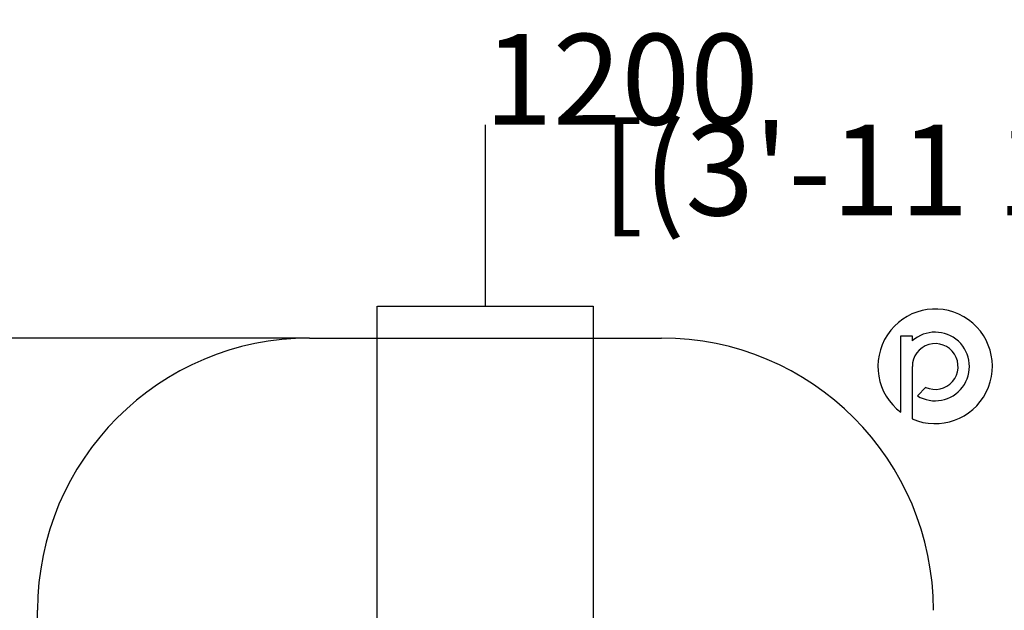
# Model space of a CAD drawing. Units: millimetres. Extents: x -6796 to 8329, y -6250 to 4908.
# Drawn here: x -2358 to 3072, y 1654 to 4908 of the extents above; entities that cross this region are included whole.
import ezdxf

# ---------------------------------------------------------------- set-up
doc = ezdxf.new("R2010")
doc.units = ezdxf.units.MM
doc.layers.add('DIM', color=150, linetype='Continuous', lineweight=50)
doc.layers.add('Impactarea', color=170, linetype='Continuous')
doc.layers.add('Logo', color=104, linetype='Continuous')
doc.dimstyles.new('PG_Play', dxfattribs={"dimtxt": 500, "dimasz": 1.8, "dimexe": 0.18, "dimexo": 0.0625, "dimgap": 0.09, "dimtad": 0, "dimtih": 1, "dimtoh": 1, "dimdec": 0, "dimrnd": 100, "dimzin": 0, "dimdsep": 46, "dimtxsty": 'Standard', "dimcen": 0.09, "dimclrd": 5, "dimadec": 0, "dimazin": 0, "dimtfac": 1, "dimtdec": 0, "dimtofl": 0, "dimtmove": 1, "dimatfit": 3, "dimfxl": 1, "dimtolj": 1, "dimtzin": 0, "dimarcsym": 0})

# ---------------------------------------------------------------- blocks, each defined once
blk = doc.blocks.new('*D5')
at = {"layer": 'Defpoints', "color": 0, "transparency": 16777216}
for p in [(-758.8, 3154.5), (-4900.7, -2885.5), (-758.8, -2885.5)]:
    blk.add_point(p, dxfattribs=at)
at = {"layer": 'DIM', "color": 0, "lineweight": -2, "transparency": 16777216}
for p, q in [((-758.9, 3154.5), (-4900.8, 3154.5)), ((-758.9, -2885.5), (-4900.8, -2885.5))]:
    blk.add_line(p, q, dxfattribs=at)
at = {"layer": 'DIM', "color": 5, "lineweight": -2, "transparency": 16777216}
for p, q in [((-4900.7, 3152.7), (-4900.7, 634.7)), ((-4900.7, -2883.7), (-4900.7, -365.7))]:
    blk.add_line(p, q, dxfattribs=at)
at = {"layer": 'DIM', "color": 5, "transparency": 16777216}
for points in [[(-4901, 3152.7), (-4900.4, 3152.7), (-4900.7, 3154.5)], [(-4901, -2883.7), (-4900.4, -2883.7), (-4900.7, -2885.5)]]:
    blk.add_solid(points, dxfattribs=at)
at = {"layer": 'DIM', "color": 0, "transparency": 16777216, "char_height": 500, "attachment_point": 5}
for s, insert in [('\\A1;6000', (-4900.7, 384.6)), ('\\A1;[(19\'-10"in)]', (-4900.7, -115.6))]:
    blk.add_mtext(s, dxfattribs=dict(at, insert=insert))
blk = doc.blocks.new('*D7')
at = {"layer": 'Defpoints', "color": 0, "transparency": 16777216}
for p in [(807.2, 3329.4), (-386.8, 1292.7), (807.2, 1292.7)]:
    blk.add_point(p, dxfattribs=at)
at = {"layer": 'DIM', "color": 5, "lineweight": -2, "transparency": 16777216}
for p, q in [((210.2, 3329.4), (210.2, 4329.8)), ((210.2, 4329.8), (210.4, 4329.8)), ((-385, 3329.4), (805.4, 3329.4))]:
    blk.add_line(p, q, dxfattribs=at)
at = {"layer": 'DIM', "color": 0, "lineweight": -2, "transparency": 16777216}
for p, q in [((-386.8, 1292.7), (-386.8, 3329.6)), ((807.2, 1292.7), (807.2, 3329.6))]:
    blk.add_line(p, q, dxfattribs=at)
at = {"layer": 'DIM', "color": 5, "transparency": 16777216}
for points in [[(-385, 3329.7), (-385, 3329.1), (-386.8, 3329.4)], [(805.4, 3329.7), (805.4, 3329.1), (807.2, 3329.4)]]:
    blk.add_solid(points, dxfattribs=at)
at = {"layer": 'DIM', "color": 0, "transparency": 16777216, "char_height": 500, "attachment_point": 5}
for s, insert in [('\\A1;1200', (960.4, 4579.9)), ('\\A1;[(3\'-11 1/16"in)]', (3335.4, 4079.7))]:
    blk.add_mtext(s, dxfattribs=dict(at, insert=insert))

msp = doc.modelspace()

# ---------------------------------------------------------------- linework, layer by layer
at = {"layer": 'Impactarea'}
for p, q in [((-758.8, 3154.5), (1181.2, 3154.5)), ((-2258.8, -1385.5), (-2258.8, 1654.5))]:
    msp.add_line(p, q, dxfattribs=at)
for centre, start, end in [((-758.8, 1654.5), 90, 180), ((1181.2, 1654.5), 0, 90)]:
    msp.add_arc(centre, 1500, start, end, dxfattribs=at)
at = {"layer": 'Logo'}
for p, q in [((2501.8, 3165.6), (2564.7, 3165.6)), ((2501.8, 2745.3), (2501.8, 3165.6)), ((2564.7, 3165.6), (2564.7, 3138.4)), ((2564.7, 2997.4), (2564.7, 2708.9)), ((2592.4, 2836.3), (2638.9, 2882.8)), ((2564.7, 2708.9), (2564.5, 2708.9))]:
    msp.add_line(p, q, dxfattribs=at)
for centre, radius, start, end in [((2690.5, 2998.3), 315.6, 246.4861, 233.2817), ((2690.7, 2997.6), 189, 238.6328, 131.8122), ((2690.9, 2997.4), 126.1, 245.5774, 180)]:
    msp.add_arc(centre, radius, start, end, dxfattribs=at)

# ---------------------------------------------------------------- dimensions: what is measured, and where the dimension line sits
at = {"layer": 'DIM'}
dim = msp.add_linear_dim(base=(807.2, 3329.4), p1=(-386.8, 1292.7), p2=(807.2, 1292.7), dimstyle='PG_Play', override={"dimpost": '\\X'}, dxfattribs=at)
dim.commit()
dim.dimension.update_dxf_attribs({"geometry": '*D7', "text_midpoint": (210.4, 4329.8)})
dim = msp.add_linear_dim(base=(-4900.7, -2885.5), p1=(-758.8, 3154.5), p2=(-758.8, -2885.5), angle=90, dimstyle='PG_Play', override={"dimpost": '\\X'}, dxfattribs=at)
dim.commit()
dim.dimension.update_dxf_attribs({"geometry": '*D5', "text_midpoint": (-4900.7, 134.5)})

doc.saveas('drawing.dxf')
